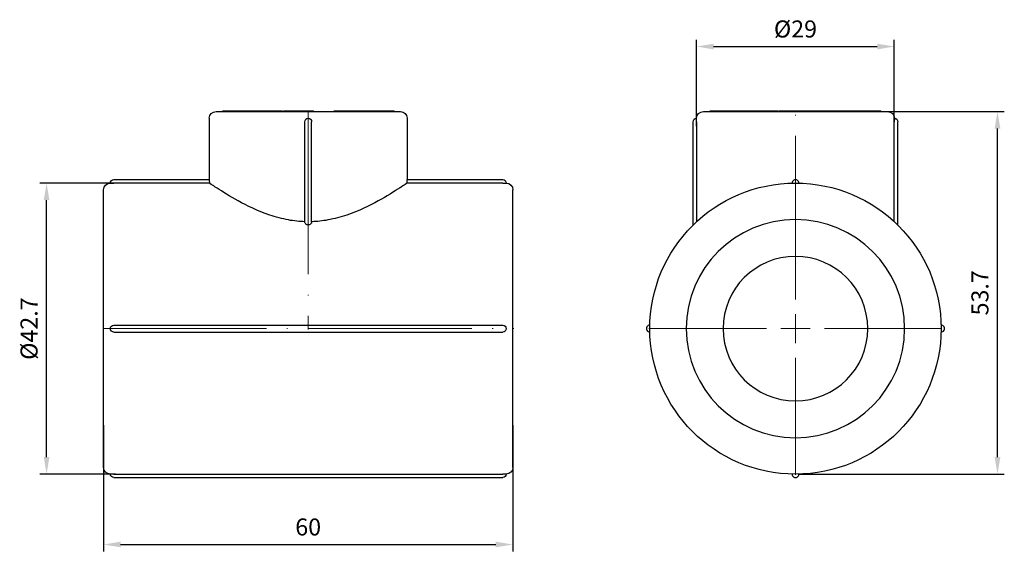
# Model space of a CAD drawing. Units: millimetres. Extents: x 538 to 1603, y 29 to 1713.
# Drawn here: x 1201 to 1345, y 1635 to 1713 of the extents above; entities that cross this region are included whole.
import ezdxf

# ---------------------------------------------------------------- set-up
doc = ezdxf.new("R2010")
doc.units = ezdxf.units.MM
doc.linetypes.add('ACAD_ISO04W100', pattern=[30, 24, -3, 0, -3])
doc.layers.get('0').update_dxf_attribs({"color": 220})
for name, color, linetype, lineweight in [('Осевая', 1, 'ACAD_ISO04W100', 15), ('Основная толстая', 7, 'Continuous', 30), ('Размеры', 7, 'Continuous', 18), ('Размеры @ 1', 7, 'Continuous', 18)]:
    doc.layers.add(name, color=color, linetype=linetype, lineweight=lineweight)
doc.styles.add('VALтекст', font='isocpeur.ttf', dxfattribs={"height": 2.5})
doc.dimstyles.new('VALразмер1', dxfattribs={"dimtxt": 2.5, "dimasz": 2.5, "dimexe": 1, "dimexo": 0.6, "dimgap": 1, "dimtad": 1, "dimdec": 1, "dimdsep": 46, "dimtxsty": 'VALтекст', "dimcen": 2.5, "dimclrt": 256, "dimadec": 0, "dimazin": 0, "dimtfac": 1, "dimtdec": 1, "dimtmove": 0, "dimatfit": 3, "dimfxl": 1, "dimarcsym": 0})

# ---------------------------------------------------------------- blocks, each defined once
blk = doc.blocks.new('*U420')
at = {"layer": 'Осевая', "color": 0, "transparency": 16777216}
blk.add_line((-30.12, 0), (30.12, 0), dxfattribs=at)
blk = doc.blocks.new('*U421')
at = {"layer": 'Осевая', "color": 0, "transparency": 16777216}
blk.add_line((0, 5.62), (0, -26.47), dxfattribs=at)
blk = doc.blocks.new('A$C7C6A7C24')
at = {"layer": 'Основная толстая', "color": 0, "linetype": 'Continuous', "extrusion": (2.22045e-16, 1, -2.22045e-16)}
for p, q in [((-14.33, 30.34), (-14.33, 21.34)), ((-13.33, 31.34), (13.67, 31.34)), ((-12.33, 31.44), (-12.3, 31.44)), ((-12.33, 31.34), (-12.33, 31.44)), ((-12.3, 31.34), (-12.3, 31.44)), ((-12.3, 31.44), (-10.3, 31.44)), ((-10.3, 31.34), (-10.3, 31.44)), ((-10.3, 31.44), (-10.29, 31.44)), ((-10.29, 31.44), (-10.07, 31.44)), ((-10.29, 31.34), (-10.29, 31.44)), ((-10.07, 31.34), (-10.07, 31.44)), ((-8.83, 31.44), (-7.77, 31.44)), ((-8.83, 31.34), (-8.83, 31.44)), ((-7.77, 31.34), (-7.77, 31.44)), ((-7.77, 31.44), (-7.31, 31.44)), ((-7.31, 31.44), (-5.98, 31.44)), ((-7.31, 31.34), (-7.31, 31.44)), ((-5.98, 31.44), (-5.85, 31.44)), ((-5.98, 31.34), (-5.98, 31.44)), ((-5.85, 31.34), (-5.85, 31.44)), ((-5.85, 31.44), (-5.44, 31.44)), ((-5.44, 31.44), (-5.31, 31.44)), ((-5.44, 31.34), (-5.44, 31.44)), ((-5.31, 31.34), (-5.31, 31.44)), ((-5.31, 31.44), (-4.86, 31.44)), ((-4.86, 31.44), (-4.69, 31.44)), ((-4.86, 31.34), (-4.86, 31.44)), ((-4.69, 31.44), (-4.45, 31.44)), ((-4.69, 31.34), (-4.69, 31.44)), ((-4.45, 31.34), (-4.45, 31.44)), ((-4.45, 31.44), (-3.63, 31.44)), ((-3.63, 31.34), (-3.63, 31.44)), ((-3.47, 31.44), (-3.2, 31.44)), ((-3.47, 31.34), (-3.47, 31.44)), ((-3.2, 31.44), (-2.92, 31.44)), ((-3.2, 31.34), (-3.2, 31.44)), ((-2.92, 31.34), (-2.92, 31.44)), ((-2.92, 31.44), (-1.84, 31.44)), ((-1.84, 31.44), (-1.57, 31.44)), ((-1.84, 31.34), (-1.84, 31.44)), ((-1.57, 31.44), (-0.91, 31.44)), ((-1.57, 31.34), (-1.57, 31.44)), ((-0.77, 31.34), (-0.77, 31.44)), ((-0.7, 31.44), (-0.31, 31.44)), ((-0.31, 31.44), (-0.02, 31.44)), ((-0.31, 31.34), (-0.31, 31.44)), ((-0.02, 31.34), (-0.02, 31.44)), ((0.94, 31.34), (0.94, 31.44)), ((3.95, 31.34), (3.95, 31.44)), ((3.95, 31.44), (4.05, 31.44)), ((4.05, 31.44), (4.51, 31.44)), ((4.05, 31.34), (4.05, 31.44)), ((4.51, 31.34), (4.51, 31.44)), ((5.75, 31.34), (5.75, 31.44)), ((6.13, 31.34), (6.13, 31.44)), ((7.26, 31.44), (7.4, 31.44)), ((7.26, 31.34), (7.26, 31.44)), ((7.4, 31.44), (7.48, 31.44)), ((7.4, 31.34), (7.4, 31.44)), ((7.48, 31.44), (7.7, 31.44)), ((7.48, 31.34), (7.48, 31.44)), ((7.7, 31.34), (7.7, 31.44)), ((7.83, 31.44), (8.22, 31.44)), ((8.22, 31.44), (8.45, 31.44)), ((8.22, 31.34), (8.22, 31.44)), ((8.45, 31.34), (8.45, 31.44)), ((9.71, 31.34), (9.71, 31.44)), ((10.78, 31.44), (10.84, 31.44)), ((10.78, 31.34), (10.78, 31.44)), ((10.84, 31.44), (11.13, 31.44)), ((10.84, 31.34), (10.84, 31.44)), ((11.13, 31.44), (11.26, 31.44)), ((11.13, 31.34), (11.13, 31.44)), ((11.26, 31.34), (11.26, 31.44)), ((12.15, 31.34), (12.15, 31.44)), ((12.54, 31.44), (12.64, 31.44)), ((12.54, 31.34), (12.54, 31.44)), ((12.64, 31.44), (12.76, 31.44)), ((12.64, 31.34), (12.64, 31.44)), ((12.76, 31.34), (12.76, 31.44)), ((14.67, 30.34), (14.67, 21.34)), ((-0.33, 15.16), (-0.33, 29.84)), ((0.67, 15.16), (0.67, 29.84)), ((-28.33, 21.34), (-14.33, 21.34)), ((-14.32, 20.84), (-28.33, 20.84)), ((28.67, 20.84), (14.66, 20.84)), ((14.67, 21.34), (28.67, 21.34)), ((-29.83, -20.86), (-29.83, 19.84)), ((30.17, -20.86), (30.17, 19.84)), ((-28.33, -0.01), (28.67, -0.01)), ((-28.33, -1.01), (28.67, -1.01)), ((-28.33, -21.85), (28.67, -21.85)), ((-28.33, -22.36), (28.67, -22.36))]:
    blk.add_line(p, q, dxfattribs=at)
at = {"layer": 'Основная толстая', "color": 0, "linetype": 'Continuous', "extrusion": (-4.93038e-32, -2.22045e-16, -1)}
for centre, radius, start, end in [((13.33, 30.34), 1, 360, 90), ((-0.17, 29.84), 0.5, 0, 180), ((-13.67, 30.34), 1, 90, 180), ((28.83, 19.84), 1, 0, 90), ((28.33, 20.84), 0.5, 0, 90), ((-28.67, 20.84), 0.5, 90, 180), ((-29.17, 19.84), 1, 90, 180), ((28.33, -0.51), 0.5, 270, 90), ((-28.67, -0.51), 0.5, 90, 270), ((28.83, -20.86), 1, 270, 360), ((-29.17, -20.86), 1, 180, 270), ((28.33, -21.86), 0.5, 270, 0), ((-28.67, -21.86), 0.5, 180, 270)]:
    blk.add_arc(centre, radius, start, end, dxfattribs=at)
at = {"layer": 'Основная толстая', "color": 0, "linetype": 'Continuous'}
for points in [[(-12.33, 31.44), (-12.33, 31.44), (-12.33, 31.44)], [(-0.91, 31.44), (-0.83, 31.44), (-0.77, 31.44)], [(-0.77, 31.44), (-0.74, 31.44), (-0.7, 31.44)], [(-0.02, 31.44), (0.1, 31.44), (0.26, 31.44)], [(0.26, 31.44), (0.55, 31.44), (0.94, 31.44), (0.94, 31.44)], [(0.94, 31.44), (0.94, 31.44), (0.94, 31.44)], [(4.56, 31.44), (4.66, 31.44), (5.09, 31.44), (5.36, 31.44)], [(6.13, 31.44), (6.13, 31.44), (6.2, 31.44)], [(6.2, 31.44), (6.28, 31.44), (6.53, 31.44), (6.84, 31.44), (6.98, 31.44)], [(7.7, 31.44), (7.76, 31.44), (7.83, 31.44)], [(9.71, 31.44), (9.77, 31.44), (9.84, 31.44)], [(9.84, 31.44), (10.04, 31.44), (10.49, 31.44), (10.65, 31.44)], [(10.65, 31.44), (10.78, 31.44), (10.78, 31.44)], [(11.26, 31.44), (11.32, 31.44), (11.4, 31.44)], [(11.4, 31.44), (11.62, 31.44), (12.03, 31.44), (12.11, 31.44)], [(12.11, 31.44), (12.15, 31.44), (12.15, 31.44)], [(12.53, 31.44), (12.54, 31.44), (12.54, 31.44)]]:
    blk.add_open_spline(points, degree=2, dxfattribs=at)
for points, degree, knots in [([(-10.07, 31.44), (-10.07, 31.44), (-10.07, 31.44), (-9.89, 31.44)], 2, [-1.003296, -1.003296, -1.003296, -1, 0, 0, 0]), ([(-9.89, 31.44), (-9.73, 31.44), (-9.27, 31.44), (-8.92, 31.44), (-8.83, 31.44)], 2, [-3, -3, -3, -2, -1, -0.65001, -0.65001, -0.65001]), ([(4.51, 31.44), (4.51, 31.44), (4.51, 31.44), (4.56, 31.44)], 2, [-1.067813, -1.067813, -1.067813, -1, 0, 0, 0]), ([(5.36, 31.44), (5.62, 31.44), (5.75, 31.44), (5.75, 31.44)], 2, [-2, -2, -2, -1, -0.50238, -0.50238, -0.50238]), ([(5.75, 31.44), (5.82, 31.44), (6.01, 31.44), (6.13, 31.44)], 2, [-1.491612, -1.491612, -1.491612, -1, -0.240989, -0.240989, -0.240989]), ([(6.98, 31.44), (7.18, 31.44), (7.26, 31.44), (7.26, 31.44)], 2, [-2, -2, -2, -1, -0.613007, -0.613007, -0.613007]), ([(8.45, 31.44), (8.62, 31.44), (8.91, 31.44), (9.19, 31.44), (9.45, 31.44), (9.56, 31.44)], 2, [-3.798697, -3.798697, -3.798697, -3, -2, -1, 0, 0, 0]), ([(9.56, 31.44), (9.7, 31.44), (9.71, 31.44), (9.71, 31.44)], 2, [-3, -3, -3, -2, -1.94056, -1.94056, -1.94056]), ([(12.15, 31.44), (12.17, 31.44), (12.32, 31.44), (12.5, 31.44), (12.53, 31.44)], 2, [-2.146735, -2.146735, -2.146735, -2, -1, 0, 0, 0]), ([(-28.83, 20.84), (-28.83, 20.84), (-28.83, 20.84), (-28.8, 20.84), (-28.79, 20.84), (-28.74, 20.84), (-28.7, 20.84), (-28.62, 20.84), (-28.57, 20.84), (-28.45, 20.84), (-28.39, 20.84), (-28.33, 20.84)], 3, [0.29840329, 0.29840329, 0.29840329, 0.29840329, 0.31079954, 0.31079954, 0.32319579, 0.32319579, 0.33846422, 0.33846422, 0.35573417, 0.35573417, 0.37300411, 0.37300411, 0.37300411, 0.37300411]), ([(-14.33, 21.34), (-14.33, 21.34), (-14.33, 21.33), (-14.33, 21.28), (-14.33, 21.24), (-14.33, 21.15), (-14.33, 21.1), (-14.32, 20.97), (-14.32, 20.91), (-14.32, 20.84), (-14.32, 20.84), (-14.32, 20.84), (-14.32, 20.84)], 3, [0.22603123, 0.22603123, 0.22603123, 0.22603123, 0.24486717, 0.24486717, 0.26370311, 0.26370311, 0.28253904, 0.28253904, 0.30137498, 0.30137498, 0.30137498, 0.30195928, 0.30195928, 0.30195928, 0.30195928]), ([(-0.33, 15.17), (-1.12, 15.2), (-1.92, 15.28), (-3.66, 15.6), (-4.59, 15.85), (-7.24, 16.75), (-8.82, 17.53), (-11.33, 18.9), (-12.44, 19.6), (-13.57, 20.33), (-13.86, 20.52), (-14.2, 20.76), (-14.3, 20.82), (-14.32, 20.84)], 3, [4.610658, 4.610658, 4.610658, 4.610658, 4.847553, 4.847553, 5.13434, 5.13434, 5.707915, 5.707915, 6.274532, 6.274532, 6.55784, 6.55784, 6.791338, 6.791338, 6.791338, 6.791338]), ([(14.66, 20.84), (14.63, 20.82), (14.54, 20.76), (14.19, 20.52), (13.9, 20.33), (12.77, 19.6), (11.67, 18.9), (9.16, 17.53), (7.57, 16.75), (4.92, 15.85), (3.99, 15.6), (2.26, 15.28), (1.46, 15.2), (0.67, 15.17)], 3, [2.330192, 2.330192, 2.330192, 2.330192, 2.563691, 2.563691, 2.846999, 2.846999, 3.413615, 3.413615, 3.98719, 3.98719, 4.273978, 4.273978, 4.510872, 4.510872, 4.510872, 4.510872]), ([(14.66, 20.84), (14.66, 20.84), (14.66, 20.84), (14.66, 20.84), (14.66, 20.91), (14.66, 20.97), (14.66, 21.1), (14.66, 21.15), (14.66, 21.24), (14.67, 21.28), (14.67, 21.33), (14.67, 21.34), (14.67, 21.34)], 3, [0.30079068, 0.30079068, 0.30079068, 0.30079068, 0.30137498, 0.30137498, 0.30137498, 0.32021092, 0.32021092, 0.33904685, 0.33904685, 0.35788279, 0.35788279, 0.37671872, 0.37671872, 0.37671872, 0.37671872]), ([(28.67, 20.84), (28.73, 20.84), (28.79, 20.84), (28.9, 20.84), (28.96, 20.84), (29.04, 20.84), (29.08, 20.84), (29.12, 20.84), (29.14, 20.84), (29.16, 20.84), (29.17, 20.84), (29.17, 20.84)], 3, [0.22380247, 0.22380247, 0.22380247, 0.22380247, 0.24107241, 0.24107241, 0.25834236, 0.25834236, 0.27361079, 0.27361079, 0.28600704, 0.28600704, 0.29840329, 0.29840329, 0.29840329, 0.29840329]), ([(0.67, 15.16), (0.67, 15.1), (0.65, 15.04), (0.6, 14.91), (0.55, 14.86), (0.46, 14.77), (0.41, 14.74), (0.29, 14.7), (0.23, 14.69), (0.17, 14.69), (0.11, 14.69), (0.04, 14.7), (-0.07, 14.74), (-0.12, 14.77), (-0.22, 14.86), (-0.26, 14.91), (-0.32, 15.04), (-0.33, 15.1), (-0.33, 15.16)], 3, [0.2680037, 0.2680037, 0.2680037, 0.2680037, 0.2944737, 0.2944737, 0.3209438, 0.3209438, 0.3396245, 0.3396245, 0.3583053, 0.3583053, 0.3583053, 0.3769861, 0.3769861, 0.3956668, 0.3956668, 0.4221369, 0.4221369, 0.4486069, 0.4486069, 0.4486069, 0.4486069]), ([(-28.33, -21.85), (-28.39, -21.85), (-28.45, -21.85), (-28.57, -21.85), (-28.62, -21.85), (-28.7, -21.85), (-28.74, -21.85), (-28.79, -21.86), (-28.8, -21.86), (-28.83, -21.86), (-28.83, -21.86), (-28.83, -21.86)], 3, [0.37300411, 0.37300411, 0.37300411, 0.37300411, 0.39027406, 0.39027406, 0.40754401, 0.40754401, 0.42281243, 0.42281243, 0.43520869, 0.43520869, 0.44760494, 0.44760494, 0.44760494, 0.44760494]), ([(29.17, -21.86), (29.17, -21.86), (29.16, -21.86), (29.14, -21.86), (29.12, -21.86), (29.08, -21.85), (29.04, -21.85), (28.96, -21.85), (28.9, -21.85), (28.79, -21.85), (28.73, -21.85), (28.67, -21.85)], 3, [0.44760494, 0.44760494, 0.44760494, 0.44760494, 0.46000119, 0.46000119, 0.47239744, 0.47239744, 0.48766587, 0.48766587, 0.50493581, 0.50493581, 0.52220576, 0.52220576, 0.52220576, 0.52220576])]:
    blk.add_open_spline(points, degree=degree, knots=knots, dxfattribs=at)
at = {"layer": 'Осевая'}
for name, p in [('*U421', (0.17, 25.84)), ('*U420', (0.17, -0.51))]:
    blk.add_blockref(name, p, dxfattribs=at)
blk = doc.blocks.new('*U422')
at = {"layer": 'Осевая', "color": 0, "transparency": 16777216}
for p, q in [((0, 4.27), (0, 31.85)), ((-21.47, 0), (-4.27, 0)), ((4.27, 0), (21.47, 0)), ((0, -21.47), (0, -4.27))]:
    blk.add_line(p, q, dxfattribs=at)
at = {"layer": 'Осевая', "color": 0, "linetype": 'Continuous', "transparency": 16777216}
for p, q in [((0, -2.135), (0, 2.135)), ((-2.135, 0), (2.135, 0))]:
    blk.add_line(p, q, dxfattribs=at)
blk = doc.blocks.new('A$C1B820AEA')
at = {"layer": 'Основная толстая', "color": 0, "linetype": 'Continuous', "extrusion": (0, 1, -2.22045e-16)}
for p, q in [((-12.48, 31.34), (1.02, 31.34)), ((-11.49, 31.34), (-11.49, 31.44)), ((-11.23, 31.34), (-11.23, 31.44)), ((-11.19, 31.44), (-11.02, 31.44)), ((-11.02, 31.34), (-11.02, 31.44)), ((-11.02, 31.44), (-10.87, 31.44)), ((-10.87, 31.44), (-10.75, 31.44)), ((-10.87, 31.34), (-10.87, 31.44)), ((-10.75, 31.44), (-10.29, 31.44)), ((-10.75, 31.34), (-10.75, 31.44)), ((-10.29, 31.44), (-10.16, 31.44)), ((-10.29, 31.34), (-10.29, 31.44)), ((-10.16, 31.44), (-9.98, 31.44)), ((-10.16, 31.34), (-10.16, 31.44)), ((-9.98, 31.44), (-9.14, 31.44)), ((-9.98, 31.34), (-9.98, 31.44)), ((-9.14, 31.44), (-8.94, 31.44)), ((-9.14, 31.34), (-9.14, 31.44)), ((-8.94, 31.34), (-8.94, 31.44)), ((-8.94, 31.44), (-7.8, 31.44)), ((-7.8, 31.34), (-7.8, 31.44)), ((-7.8, 31.44), (-7.47, 31.44)), ((-7.47, 31.44), (-7.3, 31.44)), ((-7.47, 31.34), (-7.47, 31.44)), ((-7.3, 31.44), (-6.62, 31.44)), ((-7.3, 31.34), (-7.3, 31.44)), ((-6.62, 31.44), (-6.44, 31.44)), ((-6.62, 31.34), (-6.62, 31.44)), ((-6.44, 31.34), (-6.44, 31.44)), ((-6.36, 31.34), (-6.36, 31.44)), ((-6.23, 31.44), (-5.22, 31.44)), ((-6.23, 31.34), (-6.23, 31.44)), ((-5.22, 31.34), (-5.22, 31.44)), ((-4.5, 31.34), (-4.5, 31.44)), ((-4.01, 31.44), (-3.2, 31.44)), ((-3.2, 31.34), (-3.2, 31.44)), ((-3.2, 31.44), (-2.41, 31.44)), ((-2.41, 31.34), (-2.41, 31.44)), ((-2.36, 31.44), (-1.63, 31.44)), ((-2.36, 31.34), (-2.36, 31.44)), ((-1.63, 31.34), (-1.63, 31.44)), ((-1.63, 31.44), (-1.56, 31.44)), ((-1.56, 31.34), (-1.56, 31.44)), ((-1.44, 31.34), (-1.44, 31.44)), ((-0.74, 31.44), (0, 31.44)), ((0, 31.34), (0, 31.44)), ((0, 31.44), (0.28, 31.44)), ((0.28, 31.34), (0.28, 31.44)), ((0.64, 31.34), (0.64, 31.44)), ((1.02, 31.34), (14.52, 31.34)), ((1.43, 31.44), (2.19, 31.44)), ((2.19, 31.34), (2.19, 31.44)), ((3.4, 31.34), (3.4, 31.44)), ((3.44, 31.34), (3.44, 31.44)), ((3.48, 31.44), (4.74, 31.44)), ((3.48, 31.34), (3.48, 31.44)), ((4.74, 31.34), (4.74, 31.44)), ((4.74, 31.44), (4.81, 31.44)), ((4.81, 31.34), (4.81, 31.44)), ((4.87, 31.44), (5.14, 31.44)), ((4.87, 31.34), (4.87, 31.44)), ((5.14, 31.44), (5.73, 31.44)), ((5.14, 31.34), (5.14, 31.44)), ((5.73, 31.44), (5.75, 31.44)), ((5.73, 31.34), (5.73, 31.44)), ((5.75, 31.44), (5.83, 31.44)), ((5.83, 31.44), (6.1, 31.44)), ((5.83, 31.34), (5.83, 31.44)), ((6.1, 31.44), (6.17, 31.44)), ((6.1, 31.34), (6.1, 31.44)), ((6.17, 31.44), (6.92, 31.44)), ((6.17, 31.34), (6.17, 31.44)), ((6.92, 31.34), (6.92, 31.44)), ((7, 31.34), (7, 31.44)), ((7, 31.44), (7.26, 31.44)), ((7.26, 31.34), (7.26, 31.44)), ((7.52, 31.34), (7.52, 31.44)), ((8.89, 31.44), (8.98, 31.44)), ((8.89, 31.34), (8.89, 31.44)), ((8.98, 31.44), (9.15, 31.44)), ((8.98, 31.34), (8.98, 31.44)), ((9.15, 31.44), (9.55, 31.44)), ((9.15, 31.34), (9.15, 31.44)), ((9.55, 31.44), (9.73, 31.44)), ((9.55, 31.34), (9.55, 31.44)), ((9.73, 31.44), (10.71, 31.44)), ((9.73, 31.34), (9.73, 31.44)), ((10.71, 31.44), (10.87, 31.44)), ((10.71, 31.34), (10.71, 31.44)), ((10.87, 31.44), (11.07, 31.44)), ((10.87, 31.34), (10.87, 31.44)), ((11.07, 31.44), (11.93, 31.44)), ((11.07, 31.34), (11.07, 31.44)), ((11.93, 31.34), (11.93, 31.44)), ((11.93, 31.44), (12.54, 31.44)), ((12.54, 31.44), (12.65, 31.44)), ((12.54, 31.34), (12.54, 31.44)), ((12.65, 31.44), (13.06, 31.44)), ((12.65, 31.34), (12.65, 31.44)), ((13.06, 31.44), (13.13, 31.44)), ((13.06, 31.34), (13.06, 31.44)), ((13.13, 31.44), (13.39, 31.44)), ((13.13, 31.34), (13.13, 31.44)), ((13.39, 31.44), (13.41, 31.44)), ((13.39, 31.34), (13.39, 31.44)), ((13.41, 31.44), (13.53, 31.44)), ((13.41, 31.34), (13.41, 31.44)), ((13.53, 31.44), (13.55, 31.44)), ((13.53, 31.34), (13.53, 31.44)), ((13.55, 31.34), (13.55, 31.44)), ((-13.98, 14.69), (-13.98, 29.84)), ((-13.47, 29.84), (-13.47, 15.17)), ((15.51, 15.17), (15.51, 29.84)), ((16.02, 14.69), (16.02, 29.84))]:
    blk.add_line(p, q, dxfattribs=at)
at = {"layer": 'Основная толстая', "color": 0, "linetype": 'Continuous', "extrusion": (0, -2.22045e-16, -1)}
for radius in [16, 10.6]:
    blk.add_circle((-1.02, -0.51), radius, dxfattribs=at)
for centre, radius, start, end in [((13.48, 29.84), 0.5, 0, 90), ((12.48, 30.34), 1, 0, 90), ((-14.52, 30.34), 1, 90, 180), ((-15.52, 29.84), 0.5, 90, 180), ((-1.02, -0.51), 21.35, 0, 90), ((-1.02, -0.51), 21.35, 90, 180), ((-1.02, -0.51), 21.35, 270, 0), ((-1.02, -0.51), 21.35, 180, 270)]:
    blk.add_arc(centre, radius, start, end, dxfattribs=at)
at = {"layer": 'Основная толстая', "color": 0, "linetype": 'Continuous'}
for centre, start, end in [((1.02, 20.84), 359.3291, 180.6709), ((-20.33, -0.51), 89.3291, 270.6709), ((22.37, -0.51), 269.3291, 90.6709), ((1.02, -21.86), 179.3291, 0.6709)]:
    blk.add_arc(centre, 0.5, start, end, dxfattribs=at)
for points, degree, knots in [([(-13.47, 29.84), (-13.47, 29.9), (-13.47, 29.96), (-13.47, 30.08), (-13.47, 30.13), (-13.48, 30.21), (-13.48, 30.25), (-13.48, 30.3), (-13.48, 30.31), (-13.48, 30.34), (-13.48, 30.34), (-13.48, 30.34)], 3, [0.07460175, 0.07460175, 0.07460175, 0.07460175, 0.09187171, 0.09187171, 0.10914167, 0.10914167, 0.12441073, 0.12441073, 0.13680712, 0.13680712, 0.1492035, 0.1492035, 0.1492035, 0.1492035]), ([(-11.49, 31.44), (-11.49, 31.44), (-11.3, 31.44), (-11.23, 31.44)], 2, [-1.980922, -1.980922, -1.980922, -1, -0.611429, -0.611429, -0.611429]), ([(-5.22, 31.44), (-5.09, 31.44), (-4.71, 31.44), (-4.5, 31.44)], 2, [-1.744547, -1.744547, -1.744547, -1, -0.084654, -0.084654, -0.084654]), ([(-4.5, 31.44), (-4.5, 31.44), (-4.47, 31.44), (-4.26, 31.44), (-4.01, 31.44)], 2, [-2.25577, -2.25577, -2.25577, -2, -1, 0, 0, 0]), ([(-1.44, 31.44), (-1.44, 31.44), (-1.36, 31.44), (-1.19, 31.44), (-1.04, 31.44)], 2, [-2.676695, -2.676695, -2.676695, -2, -1, 0, 0, 0]), ([(2.19, 31.44), (2.2, 31.44), (2.37, 31.44), (2.63, 31.44)], 2, [-1.120178, -1.120178, -1.120178, -1, 0, 0, 0]), ([(4.81, 31.44), (4.82, 31.44), (4.85, 31.44), (4.87, 31.44)], 2, [-2.0442728, -2.0442728, -2.0442728, -2, -1.8274463, -1.8274463, -1.8274463]), ([(8.5, 31.44), (8.72, 31.44), (8.89, 31.44), (8.89, 31.44)], 2, [-3, -3, -3, -2, -1.302097, -1.302097, -1.302097]), ([(15.52, 30.34), (15.52, 30.34), (15.52, 30.34), (15.52, 30.31), (15.52, 30.3), (15.52, 30.25), (15.52, 30.21), (15.51, 30.13), (15.51, 30.08), (15.51, 29.96), (15.51, 29.9), (15.51, 29.84)], 3, [0, 0, 0, 0, 0.01239639, 0.01239639, 0.02479277, 0.02479277, 0.04006183, 0.04006183, 0.05733179, 0.05733179, 0.07460175, 0.07460175, 0.07460175, 0.07460175])]:
    blk.add_open_spline(points, degree=degree, knots=knots, dxfattribs=at)
for points in [[(-11.23, 31.44), (-11.23, 31.44), (-11.19, 31.44)], [(-11.23, 31.44), (-11.23, 31.44), (-11.23, 31.44)], [(-6.44, 31.44), (-6.4, 31.44), (-6.36, 31.44)], [(-6.36, 31.44), (-6.36, 31.44), (-6.32, 31.44)], [(-6.32, 31.44), (-6.29, 31.44), (-6.23, 31.44)], [(-1.04, 31.44), (-0.94, 31.44), (-0.74, 31.44)], [(0.28, 31.44), (0.4, 31.44), (0.49, 31.44)], [(0.49, 31.44), (0.56, 31.44), (0.64, 31.44)], [(0.64, 31.44), (0.64, 31.44), (0.77, 31.44), (0.98, 31.44), (1.13, 31.44)], [(0.64, 31.44), (0.64, 31.44), (0.64, 31.44)], [(1.13, 31.44), (1.23, 31.44), (1.43, 31.44)], [(2.63, 31.44), (2.91, 31.44), (3.35, 31.44), (3.39, 31.44)], [(3.39, 31.44), (3.4, 31.44), (3.4, 31.44)], [(3.4, 31.44), (3.42, 31.44), (3.43, 31.44)], [(3.43, 31.44), (3.44, 31.44), (3.44, 31.44)], [(6.92, 31.44), (6.92, 31.44), (7, 31.44)], [(7.26, 31.44), (7.32, 31.44), (7.42, 31.44)], [(7.42, 31.44), (7.47, 31.44), (7.52, 31.44)], [(7.52, 31.44), (7.75, 31.44), (8.26, 31.44), (8.5, 31.44)]]:
    blk.add_open_spline(points, degree=2, dxfattribs=at)
at = {"layer": 'Осевая', "extrusion": (0, -2.22045e-16, -1)}
blk.add_blockref('*U422', (-1.02, -0.51), dxfattribs=at)
blk = doc.blocks.new('*D577')
at = {"layer": 'Defpoints', "color": 0, "transparency": 16777216}
for p in [(1212.91, 1654.17, 54.64), (1272.91, 1654.17, 54.64), (1272.91, 1636.08)]:
    blk.add_point(p, dxfattribs=at)
at = {"layer": 'Размеры', "color": 0, "lineweight": -2, "transparency": 16777216}
for p, q in [((1212.91, 1653.57), (1212.91, 1635.08)), ((1272.91, 1653.57), (1272.91, 1635.08)), ((1215.41, 1636.08), (1270.41, 1636.08))]:
    blk.add_line(p, q, dxfattribs=at)
at = {"layer": 'Размеры', "color": 0, "transparency": 16777216}
for points in [[(1215.41, 1636.5), (1215.41, 1635.67), (1212.91, 1636.08)], [(1270.41, 1636.5), (1270.41, 1635.67), (1272.91, 1636.08)]]:
    blk.add_solid(points, dxfattribs=at)
at = {"layer": 'Размеры', "transparency": 16777216, "insert": (1242.91, 1638.33), "char_height": 2.5, "attachment_point": 5, "style": 'VALтекст'}
blk.add_mtext('60', dxfattribs=at)
blk = doc.blocks.new('*D578')
at = {"layer": 'Defpoints', "color": 0, "transparency": 16777216}
for p in [(1204.57, 1689.1), (1216.37, 1689.1, 54.64), (1215.28, 1646.41, 54.64)]:
    blk.add_point(p, dxfattribs=at)
at = {"layer": 'Размеры', "color": 0, "lineweight": -2, "transparency": 16777216}
for p, q in [((1215.77, 1689.1), (1203.57, 1689.1)), ((1204.57, 1648.91), (1204.57, 1686.6)), ((1214.68, 1646.41), (1203.57, 1646.41))]:
    blk.add_line(p, q, dxfattribs=at)
at = {"layer": 'Размеры', "color": 0, "transparency": 16777216}
for points in [[(1204.15, 1686.6), (1204.98, 1686.6), (1204.57, 1689.1)], [(1204.15, 1648.91), (1204.98, 1648.91), (1204.57, 1646.41)]]:
    blk.add_solid(points, dxfattribs=at)
at = {"layer": 'Размеры', "transparency": 16777216, "insert": (1202.32, 1667.75), "char_height": 2.5, "attachment_point": 5, "rotation": 90, "style": 'VALтекст'}
blk.add_mtext('%%C42.7', dxfattribs=at)
blk = doc.blocks.new('*D579')
at = {"layer": 'Defpoints', "color": 0, "transparency": 16777216}
for p in [(1328.82, 1709.13), (1299.84, 1696.87, 54.64), (1328.82, 1696.87, 54.64)]:
    blk.add_point(p, dxfattribs=at)
at = {"layer": 'Размеры', "color": 0, "lineweight": -2, "transparency": 16777216}
for p, q in [((1299.84, 1697.47), (1299.84, 1710.13)), ((1328.82, 1697.47), (1328.82, 1710.13)), ((1302.34, 1709.13), (1326.32, 1709.13))]:
    blk.add_line(p, q, dxfattribs=at)
at = {"layer": 'Размеры', "color": 0, "transparency": 16777216}
for points in [[(1302.34, 1709.54), (1302.34, 1708.71), (1299.84, 1709.13)], [(1326.32, 1709.54), (1326.32, 1708.71), (1328.82, 1709.13)]]:
    blk.add_solid(points, dxfattribs=at)
at = {"layer": 'Размеры', "transparency": 16777216, "insert": (1314.33, 1711.38), "char_height": 2.5, "attachment_point": 5, "style": 'VALтекст'}
blk.add_mtext('%%C29', dxfattribs=at)
blk = doc.blocks.new('*D580')
at = {"layer": 'Defpoints', "color": 0, "transparency": 16777216}
for p in [(1314.52, 1699.6, 54.64), (1343.94, 1699.6), (1314.33, 1646.4, 54.64)]:
    blk.add_point(p, dxfattribs=at)
at = {"layer": 'Размеры', "color": 0, "lineweight": -2, "transparency": 16777216}
for p, q in [((1315.12, 1699.6), (1344.94, 1699.6)), ((1343.94, 1648.9), (1343.94, 1697.1)), ((1314.93, 1646.4), (1344.94, 1646.4))]:
    blk.add_line(p, q, dxfattribs=at)
at = {"layer": 'Размеры', "color": 0, "transparency": 16777216}
for points in [[(1343.52, 1697.1), (1344.36, 1697.1), (1343.94, 1699.6)], [(1343.52, 1648.9), (1344.36, 1648.9), (1343.94, 1646.4)]]:
    blk.add_solid(points, dxfattribs=at)
at = {"layer": 'Размеры', "transparency": 16777216, "insert": (1341.69, 1673), "char_height": 2.5, "attachment_point": 5, "rotation": 90, "style": 'VALтекст'}
blk.add_mtext('53.7', dxfattribs=at)

msp = doc.modelspace()

# ---------------------------------------------------------------- block references
at = {"color": 0}
for name, p in [('A$C7C6A7C24', (1242.75, 1668.26, 54.64)), ('A$C1B820AEA', (1313.31, 1668.26, 54.64))]:
    msp.add_blockref(name, p, dxfattribs=at)

# ---------------------------------------------------------------- dimensions: what is measured, and where the dimension line sits
at = {"layer": 'Размеры @ 1'}
dim = msp.add_linear_dim(base=(1328.82, 1709.13), p1=(1299.84, 1696.87, 54.64), p2=(1328.82, 1696.87, 54.64), text='%%C<>', dimstyle='VALразмер1', override={"dimscale": 1, "dimtix": 0, "dimtofl": 1, "dimtmove": 0, "dimatfit": 3}, dxfattribs=at)
dim.commit()
dim.dimension.update_dxf_attribs({"geometry": '*D579', "text_midpoint": (1314.33, 1711.38)})
for base, p1, p2, text, picture, middle in [((1343.94, 1699.6), (1314.33, 1646.4, 54.64), (1314.52, 1699.6, 54.64), '53.7', '*D580', (1341.69, 1673)), ((1204.57, 1689.1), (1215.28, 1646.41, 54.64), (1216.37, 1689.1, 54.64), '%%C<>', '*D578', (1202.32, 1667.75))]:
    dim = msp.add_linear_dim(base=base, p1=p1, p2=p2, angle=90, text=text, dimstyle='VALразмер1', override={"dimscale": 1, "dimtix": 0, "dimtofl": 1, "dimtmove": 0, "dimatfit": 3}, dxfattribs=at)
    dim.commit()
    dim.dimension.update_dxf_attribs({"geometry": picture, "text_midpoint": middle})
dim = msp.add_linear_dim(base=(1272.91, 1636.08), p1=(1212.91, 1654.17, 54.64), p2=(1272.91, 1654.17, 54.64), dimstyle='VALразмер1', override={"dimscale": 1, "dimtix": 0, "dimtofl": 1, "dimtmove": 0, "dimatfit": 3}, dxfattribs=at)
dim.commit()
dim.dimension.update_dxf_attribs({"geometry": '*D577', "text_midpoint": (1242.91, 1638.33)})

doc.saveas('drawing.dxf')
